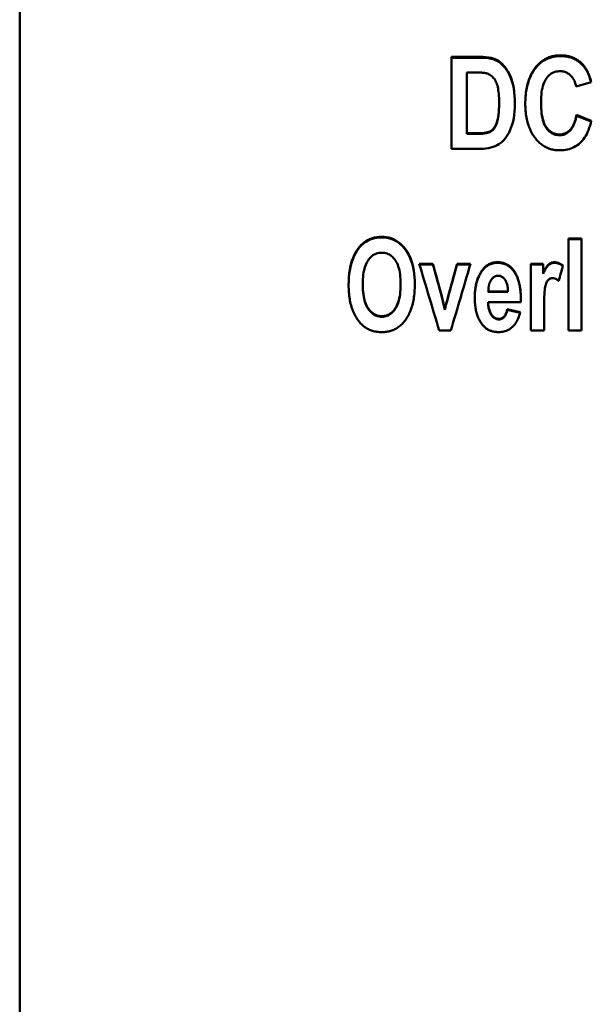
# Model space of a CAD drawing. Units: millimetres. Extents: x 160 to 377, y 89 to 220.
# Drawn here: x 160 to 179, y 155 to 187 of the extents above; entities that cross this region are included whole.
import ezdxf

# ---------------------------------------------------------------- set-up
doc = ezdxf.new("R2010")
doc.units = ezdxf.units.MM
doc.layers.add('Visible (ISO)', color=7, linetype='Continuous', lineweight=50)
doc.layers.add('Visible Narrow (ISO)', color=7, linetype='Continuous', lineweight=35)

msp = doc.modelspace()

# ---------------------------------------------------------------- linework, layer by layer
at = {"layer": 'Visible (ISO)'}
for p, q in [((160.245, 94.03), (160.245, 216.166)), ((174.483, 185.847), (174.483, 182.82)), ((174.483, 185.847), (175.403, 185.847)), ((174.483, 185.821), (175.403, 185.821)), ((175.215, 185.335), (174.987, 185.335)), ((174.987, 183.332), (174.987, 185.335)), ((179.092, 185.015), (178.593, 184.871)), ((176.056, 184.301), (176.056, 184.326)), ((177.44, 184.323), (177.44, 184.347)), ((178.607, 183.908), (178.607, 183.932)), ((178.607, 183.932), (179.097, 183.743)), ((178.607, 183.908), (179.092, 183.721)), ((174.987, 183.309), (174.987, 183.332)), ((174.987, 183.332), (175.365, 183.332)), ((174.987, 183.309), (175.365, 183.309)), ((175.431, 182.82), (174.483, 182.82)), ((178.346, 179.863), (178.778, 179.863)), ((178.346, 179.863), (178.346, 176.828)), ((178.346, 179.843), (178.778, 179.843)), ((178.778, 176.828), (178.778, 179.863)), ((173.42, 179.026), (173.872, 179.026)), ((173.426, 179.006), (173.872, 179.006)), ((173.872, 179.006), (173.872, 179.026)), ((174.67, 179.026), (175.113, 179.026)), ((174.67, 179.006), (174.67, 179.026)), ((174.67, 179.006), (175.107, 179.006)), ((177.105, 179.026), (177.504, 179.026)), ((177.105, 179.026), (177.105, 176.828)), ((177.105, 179.006), (177.504, 179.006)), ((177.504, 178.714), (177.504, 179.026)), ((177.504, 178.694), (177.504, 178.714)), ((171.559, 178.328), (171.559, 178.347)), ((172.809, 178.34), (172.809, 178.359)), ((174.178, 177.886), (174.178, 177.905)), ((174.361, 177.886), (174.361, 177.905)), ((175.702, 178.118), (176.349, 178.118)), ((175.702, 178.099), (175.702, 178.118)), ((175.702, 178.099), (176.349, 178.099)), ((176.349, 178.099), (176.349, 178.118)), ((175.695, 177.742), (175.695, 177.76)), ((176.774, 177.76), (175.695, 177.76)), ((174.269, 177.512), (174.269, 177.531)), ((176.325, 177.507), (176.325, 177.526)), ((176.325, 177.526), (176.753, 177.429)), ((176.325, 177.507), (176.748, 177.412)), ((177.537, 176.828), (177.537, 177.507)), ((174.466, 176.828), (174.081, 176.828)), ((177.537, 176.828), (177.105, 176.828)), ((178.778, 176.828), (178.346, 176.828))]:
    msp.add_line(p, q, dxfattribs=at)
at = {"layer": 'Visible (ISO)', "flags": 128}
for points in [[(175.403, 185.847), (175.514, 185.845), (175.617, 185.838), (175.709, 185.828), (175.792, 185.813), (175.865, 185.793), (175.929, 185.769), (175.988, 185.74), (176.044, 185.706), (176.1, 185.665), (176.153, 185.619), (176.205, 185.567), (176.256, 185.509), (176.304, 185.445), (176.349, 185.375), (176.39, 185.298), (176.427, 185.216), (176.461, 185.127), (176.491, 185.032), (176.518, 184.931), (176.539, 184.821), (176.556, 184.703), (176.568, 184.577), (176.575, 184.444), (176.577, 184.302)], [(175.403, 185.821), (175.514, 185.819), (175.616, 185.813), (175.708, 185.802), (175.791, 185.787), (175.864, 185.768), (175.928, 185.744), (175.986, 185.716), (176.043, 185.681), (176.098, 185.641), (176.151, 185.595), (176.203, 185.544), (176.254, 185.486), (176.302, 185.423), (176.347, 185.353), (176.388, 185.278), (176.425, 185.196), (176.459, 185.108), (176.49, 185.014), (176.516, 184.913), (176.538, 184.804), (176.555, 184.688), (176.567, 184.563), (176.574, 184.431), (176.577, 184.291)], [(177.271, 185.519), (177.297, 185.55), (177.324, 185.58), (177.351, 185.608), (177.379, 185.635), (177.408, 185.661), (177.438, 185.685), (177.468, 185.709), (177.499, 185.73), (177.531, 185.751), (177.563, 185.77), (177.596, 185.788), (177.63, 185.804), (177.665, 185.819), (177.7, 185.833), (177.736, 185.846), (177.773, 185.857), (177.811, 185.867), (177.849, 185.875), (177.888, 185.883), (177.928, 185.888), (177.968, 185.893), (178.009, 185.896), (178.051, 185.898), (178.094, 185.899)], [(177.271, 185.494), (177.297, 185.525), (177.324, 185.555), (177.351, 185.583), (177.379, 185.61), (177.408, 185.636), (177.438, 185.66), (177.468, 185.683), (177.499, 185.705), (177.531, 185.725), (177.563, 185.744), (177.596, 185.762), (177.63, 185.778), (177.665, 185.794), (177.7, 185.807), (177.736, 185.82), (177.773, 185.831), (177.811, 185.841), (177.849, 185.85), (177.888, 185.857), (177.928, 185.863), (177.968, 185.867), (178.009, 185.871), (178.051, 185.873), (178.094, 185.873)], [(178.094, 185.899), (178.129, 185.898), (178.163, 185.897), (178.197, 185.895), (178.23, 185.891), (178.263, 185.887), (178.295, 185.881), (178.327, 185.875), (178.359, 185.867), (178.39, 185.859), (178.42, 185.849), (178.45, 185.839), (178.48, 185.828), (178.509, 185.815), (178.538, 185.802), (178.566, 185.788), (178.593, 185.772), (178.621, 185.756), (178.647, 185.739), (178.674, 185.72), (178.699, 185.701), (178.725, 185.681), (178.749, 185.659), (178.774, 185.637), (178.797, 185.614)], [(178.094, 185.873), (178.129, 185.873), (178.163, 185.871), (178.197, 185.869), (178.23, 185.865), (178.263, 185.861), (178.295, 185.855), (178.327, 185.849), (178.359, 185.842), (178.39, 185.833), (178.42, 185.824), (178.45, 185.813), (178.48, 185.802), (178.509, 185.79), (178.538, 185.776), (178.566, 185.762), (178.593, 185.747), (178.621, 185.73), (178.647, 185.713), (178.674, 185.695), (178.699, 185.675), (178.725, 185.655), (178.749, 185.634), (178.774, 185.612), (178.797, 185.588)], [(176.919, 184.307), (176.92, 184.371), (176.922, 184.434), (176.925, 184.495), (176.929, 184.556), (176.935, 184.615), (176.941, 184.673), (176.949, 184.73), (176.958, 184.786), (176.969, 184.84), (176.98, 184.894), (176.993, 184.946), (177.007, 184.997), (177.023, 185.047), (177.039, 185.096), (177.057, 185.143), (177.076, 185.19), (177.096, 185.235), (177.117, 185.279), (177.14, 185.322), (177.164, 185.364), (177.189, 185.404), (177.215, 185.444), (177.242, 185.482), (177.271, 185.519)], [(176.919, 184.295), (176.92, 184.358), (176.922, 184.42), (176.926, 184.481), (176.93, 184.541), (176.936, 184.599), (176.942, 184.657), (176.95, 184.713), (176.96, 184.768), (176.97, 184.822), (176.982, 184.875), (176.995, 184.926), (177.009, 184.977), (177.024, 185.026), (177.04, 185.075), (177.058, 185.122), (177.077, 185.168), (177.097, 185.212), (177.118, 185.256), (177.141, 185.299), (177.164, 185.34), (177.189, 185.38), (177.215, 185.419), (177.243, 185.457), (177.271, 185.494)], [(178.068, 185.378), (178.022, 185.376), (177.978, 185.371), (177.935, 185.363), (177.894, 185.351), (177.854, 185.336), (177.815, 185.318), (177.778, 185.296), (177.743, 185.271), (177.709, 185.243), (177.676, 185.212), (177.645, 185.177), (177.615, 185.139), (177.587, 185.096), (177.561, 185.05), (177.538, 184.999), (177.518, 184.944), (177.499, 184.885), (177.484, 184.821), (177.47, 184.753), (177.459, 184.68), (177.451, 184.604), (177.445, 184.522), (177.441, 184.437), (177.44, 184.347)], [(178.593, 184.871), (178.584, 184.911), (178.574, 184.949), (178.563, 184.986), (178.551, 185.022), (178.537, 185.055), (178.522, 185.088), (178.505, 185.118), (178.487, 185.147), (178.468, 185.174), (178.448, 185.2), (178.426, 185.224), (178.403, 185.247), (178.379, 185.268), (178.354, 185.287), (178.328, 185.304), (178.302, 185.32), (178.275, 185.333), (178.248, 185.345), (178.219, 185.355), (178.19, 185.363), (178.161, 185.37), (178.13, 185.374), (178.099, 185.377), (178.068, 185.378)], [(178.797, 185.614), (178.814, 185.597), (178.83, 185.579), (178.846, 185.56), (178.862, 185.541), (178.877, 185.522), (178.892, 185.501), (178.906, 185.48), (178.92, 185.458), (178.934, 185.436), (178.947, 185.412), (178.96, 185.388), (178.972, 185.364), (178.984, 185.338), (178.996, 185.312), (179.007, 185.286), (179.018, 185.258), (179.029, 185.23), (179.039, 185.202), (179.049, 185.172), (179.058, 185.142), (179.067, 185.111), (179.076, 185.08), (179.084, 185.048), (179.092, 185.015)], [(178.797, 185.588), (178.814, 185.572), (178.829, 185.555), (178.845, 185.537), (178.86, 185.518), (178.875, 185.499), (178.889, 185.479), (178.903, 185.459), (178.917, 185.438), (178.93, 185.416), (178.943, 185.394), (178.956, 185.371), (178.968, 185.347), (178.98, 185.323), (178.991, 185.298), (179.002, 185.272), (179.013, 185.246), (179.024, 185.219), (179.034, 185.192), (179.043, 185.164), (179.053, 185.135), (179.062, 185.105), (179.07, 185.075), (179.079, 185.044), (179.087, 185.013)], [(175.624, 185.309), (175.615, 185.312), (175.605, 185.314), (175.595, 185.316), (175.583, 185.317), (175.572, 185.319), (175.559, 185.321), (175.546, 185.322), (175.532, 185.324), (175.517, 185.325), (175.502, 185.327), (175.486, 185.328), (175.469, 185.329), (175.452, 185.33), (175.434, 185.331), (175.415, 185.332), (175.396, 185.333), (175.375, 185.333), (175.355, 185.334), (175.333, 185.334), (175.311, 185.335), (175.288, 185.335), (175.264, 185.335), (175.24, 185.335), (175.215, 185.335)], [(176.056, 184.326), (176.056, 184.408), (176.054, 184.486), (176.05, 184.559), (176.045, 184.627), (176.038, 184.691), (176.03, 184.751), (176.021, 184.806), (176.01, 184.857), (175.998, 184.904), (175.984, 184.948), (175.968, 184.99), (175.951, 185.03), (175.932, 185.067), (175.911, 185.101), (175.889, 185.133), (175.865, 185.162), (175.84, 185.189), (175.813, 185.213), (175.785, 185.235), (175.755, 185.255), (175.725, 185.272), (175.692, 185.287), (175.659, 185.299), (175.624, 185.309)], [(175.365, 183.332), (175.442, 183.333), (175.512, 183.337), (175.574, 183.343), (175.629, 183.352), (175.676, 183.363), (175.716, 183.377), (175.752, 183.393), (175.785, 183.412), (175.816, 183.434), (175.845, 183.458), (175.872, 183.485), (175.896, 183.514), (175.919, 183.548), (175.94, 183.587), (175.96, 183.633), (175.978, 183.684), (175.996, 183.741), (176.011, 183.804), (176.025, 183.874), (176.036, 183.95), (176.045, 184.034), (176.051, 184.124), (176.055, 184.222), (176.056, 184.326)], [(175.365, 183.309), (175.442, 183.31), (175.512, 183.314), (175.574, 183.32), (175.629, 183.329), (175.676, 183.34), (175.716, 183.353), (175.752, 183.37), (175.785, 183.389), (175.816, 183.41), (175.845, 183.434), (175.872, 183.461), (175.896, 183.49), (175.919, 183.524), (175.94, 183.563), (175.96, 183.609), (175.978, 183.66), (175.996, 183.717), (176.011, 183.78), (176.025, 183.85), (176.036, 183.926), (176.045, 184.01), (176.051, 184.1), (176.055, 184.197), (176.056, 184.301)], [(176.577, 184.302), (176.575, 184.174), (176.567, 184.052), (176.555, 183.936), (176.537, 183.825), (176.515, 183.72), (176.488, 183.62), (176.457, 183.527), (176.423, 183.44), (176.387, 183.36), (176.347, 183.287), (176.305, 183.221), (176.261, 183.161), (176.213, 183.107), (176.163, 183.058), (176.109, 183.013), (176.052, 182.973), (175.992, 182.937), (175.929, 182.906), (175.862, 182.88), (175.788, 182.858), (175.708, 182.841), (175.622, 182.829), (175.53, 182.822), (175.431, 182.82)], [(177.269, 183.141), (177.24, 183.177), (177.213, 183.215), (177.187, 183.254), (177.162, 183.293), (177.138, 183.334), (177.116, 183.376), (177.095, 183.419), (177.075, 183.463), (177.056, 183.507), (177.038, 183.553), (177.022, 183.6), (177.007, 183.649), (176.993, 183.698), (176.98, 183.748), (176.969, 183.799), (176.958, 183.851), (176.949, 183.905), (176.941, 183.959), (176.935, 184.014), (176.929, 184.071), (176.925, 184.128), (176.922, 184.187), (176.92, 184.246), (176.919, 184.307)], [(177.44, 184.347), (177.441, 184.254), (177.445, 184.165), (177.451, 184.081), (177.459, 184.002), (177.469, 183.927), (177.482, 183.857), (177.498, 183.791), (177.516, 183.73), (177.536, 183.673), (177.558, 183.622), (177.583, 183.574), (177.61, 183.532), (177.639, 183.493), (177.669, 183.458), (177.701, 183.426), (177.735, 183.397), (177.77, 183.372), (177.806, 183.35), (177.843, 183.332), (177.883, 183.317), (177.923, 183.305), (177.965, 183.296), (178.008, 183.291), (178.053, 183.29)], [(177.44, 184.323), (177.441, 184.229), (177.445, 184.141), (177.451, 184.057), (177.459, 183.978), (177.469, 183.903), (177.482, 183.833), (177.498, 183.767), (177.516, 183.706), (177.536, 183.65), (177.558, 183.598), (177.583, 183.551), (177.61, 183.508), (177.639, 183.469), (177.669, 183.434), (177.701, 183.402), (177.735, 183.374), (177.77, 183.348), (177.806, 183.327), (177.843, 183.308), (177.883, 183.293), (177.923, 183.281), (177.965, 183.273), (178.008, 183.268), (178.053, 183.266)], [(178.053, 183.29), (178.086, 183.291), (178.118, 183.294), (178.15, 183.299), (178.18, 183.307), (178.21, 183.316), (178.239, 183.328), (178.268, 183.342), (178.295, 183.358), (178.322, 183.376), (178.348, 183.396), (178.373, 183.419), (178.398, 183.443), (178.422, 183.47), (178.444, 183.499), (178.465, 183.531), (178.486, 183.566), (178.505, 183.603), (178.523, 183.642), (178.54, 183.684), (178.555, 183.728), (178.57, 183.776), (178.584, 183.825), (178.596, 183.877), (178.607, 183.932)], [(178.053, 183.266), (178.086, 183.267), (178.118, 183.27), (178.15, 183.276), (178.18, 183.283), (178.21, 183.293), (178.239, 183.305), (178.268, 183.318), (178.295, 183.334), (178.322, 183.352), (178.348, 183.373), (178.373, 183.395), (178.398, 183.42), (178.422, 183.446), (178.444, 183.476), (178.465, 183.508), (178.486, 183.542), (178.505, 183.579), (178.523, 183.618), (178.54, 183.66), (178.555, 183.705), (178.57, 183.752), (178.584, 183.801), (178.596, 183.853), (178.607, 183.908)], [(179.097, 183.743), (179.077, 183.66), (179.055, 183.581), (179.03, 183.506), (179.004, 183.435), (178.975, 183.368), (178.945, 183.304), (178.912, 183.244), (178.877, 183.188), (178.84, 183.136), (178.801, 183.087), (178.76, 183.043), (178.717, 183.002), (178.671, 182.964), (178.624, 182.93), (178.576, 182.899), (178.525, 182.872), (178.473, 182.847), (178.419, 182.826), (178.364, 182.808), (178.307, 182.794), (178.248, 182.783), (178.187, 182.774), (178.125, 182.77), (178.06, 182.768)], [(178.06, 182.768), (178.02, 182.769), (177.98, 182.77), (177.941, 182.774), (177.903, 182.778), (177.865, 182.784), (177.828, 182.791), (177.792, 182.8), (177.756, 182.809), (177.721, 182.82), (177.686, 182.833), (177.652, 182.846), (177.619, 182.861), (177.586, 182.877), (177.554, 182.895), (177.523, 182.914), (177.492, 182.934), (177.462, 182.955), (177.432, 182.978), (177.404, 183.002), (177.375, 183.027), (177.348, 183.054), (177.321, 183.081), (177.294, 183.111), (177.269, 183.141)], [(171.093, 178.328), (171.095, 178.461), (171.102, 178.587), (171.113, 178.708), (171.129, 178.823), (171.149, 178.931), (171.174, 179.034), (171.204, 179.131), (171.238, 179.221), (171.275, 179.306), (171.316, 179.386), (171.359, 179.46), (171.405, 179.528), (171.454, 179.59), (171.505, 179.647), (171.56, 179.698), (171.617, 179.744), (171.677, 179.784), (171.74, 179.819), (171.806, 179.849), (171.876, 179.873), (171.948, 179.891), (172.024, 179.905), (172.102, 179.913), (172.184, 179.915)], [(171.093, 178.319), (171.095, 178.451), (171.102, 178.576), (171.114, 178.696), (171.13, 178.81), (171.151, 178.918), (171.176, 179.019), (171.205, 179.116), (171.24, 179.206), (171.277, 179.29), (171.318, 179.369), (171.361, 179.442), (171.407, 179.51), (171.456, 179.572), (171.507, 179.628), (171.561, 179.679), (171.618, 179.725), (171.678, 179.764), (171.741, 179.799), (171.807, 179.828), (171.877, 179.852), (171.949, 179.871), (172.024, 179.884), (172.102, 179.892), (172.184, 179.895)], [(172.184, 179.915), (172.263, 179.913), (172.34, 179.904), (172.414, 179.89), (172.486, 179.87), (172.555, 179.845), (172.622, 179.814), (172.686, 179.777), (172.748, 179.734), (172.807, 179.686), (172.864, 179.632), (172.919, 179.573), (172.971, 179.508), (173.019, 179.437), (173.064, 179.362), (173.104, 179.282), (173.14, 179.197), (173.171, 179.108), (173.199, 179.014), (173.222, 178.914), (173.241, 178.811), (173.256, 178.702), (173.267, 178.589), (173.273, 178.47), (173.275, 178.347)], [(172.184, 179.895), (172.263, 179.892), (172.339, 179.884), (172.413, 179.87), (172.485, 179.85), (172.554, 179.825), (172.621, 179.794), (172.685, 179.757), (172.746, 179.715), (172.806, 179.667), (172.863, 179.614), (172.917, 179.555), (172.969, 179.49), (173.017, 179.42), (173.062, 179.345), (173.102, 179.266), (173.138, 179.182), (173.17, 179.093), (173.197, 178.999), (173.221, 178.901), (173.24, 178.798), (173.255, 178.69), (173.266, 178.577), (173.273, 178.46), (173.275, 178.338)], [(172.186, 179.393), (172.141, 179.391), (172.096, 179.386), (172.054, 179.377), (172.012, 179.365), (171.972, 179.349), (171.934, 179.329), (171.897, 179.306), (171.861, 179.279), (171.827, 179.249), (171.794, 179.215), (171.763, 179.178), (171.733, 179.137), (171.705, 179.093), (171.68, 179.045), (171.657, 178.992), (171.636, 178.936), (171.618, 178.876), (171.602, 178.812), (171.589, 178.744), (171.578, 178.673), (171.57, 178.597), (171.563, 178.518), (171.56, 178.434), (171.559, 178.347)], [(172.809, 178.359), (172.808, 178.445), (172.804, 178.527), (172.798, 178.606), (172.79, 178.68), (172.779, 178.751), (172.766, 178.818), (172.75, 178.881), (172.732, 178.941), (172.712, 178.996), (172.689, 179.048), (172.664, 179.096), (172.637, 179.14), (172.607, 179.18), (172.576, 179.217), (172.544, 179.251), (172.51, 179.28), (172.475, 179.307), (172.438, 179.33), (172.4, 179.349), (172.36, 179.365), (172.319, 179.377), (172.276, 179.386), (172.232, 179.391), (172.186, 179.393)], [(175.486, 178.799), (175.503, 178.822), (175.52, 178.844), (175.538, 178.865), (175.556, 178.884), (175.574, 178.903), (175.593, 178.921), (175.612, 178.938), (175.632, 178.954), (175.652, 178.969), (175.672, 178.983), (175.693, 178.996), (175.714, 179.009), (175.736, 179.02), (175.758, 179.03), (175.78, 179.039), (175.803, 179.047), (175.826, 179.055), (175.85, 179.061), (175.874, 179.066), (175.898, 179.071), (175.923, 179.074), (175.948, 179.076), (175.973, 179.078), (175.999, 179.078)], [(175.486, 178.779), (175.503, 178.802), (175.52, 178.824), (175.538, 178.845), (175.556, 178.865), (175.574, 178.884), (175.593, 178.901), (175.612, 178.918), (175.632, 178.934), (175.652, 178.949), (175.672, 178.963), (175.693, 178.977), (175.714, 178.989), (175.736, 179), (175.758, 179.01), (175.78, 179.019), (175.803, 179.027), (175.826, 179.035), (175.85, 179.041), (175.874, 179.046), (175.898, 179.051), (175.923, 179.054), (175.948, 179.056), (175.973, 179.058), (175.999, 179.058)], [(175.999, 179.078), (176.028, 179.078), (176.057, 179.076), (176.084, 179.074), (176.112, 179.07), (176.138, 179.066), (176.165, 179.06), (176.19, 179.054), (176.216, 179.047), (176.24, 179.038), (176.265, 179.029), (176.288, 179.018), (176.311, 179.007), (176.334, 178.994), (176.356, 178.981), (176.378, 178.967), (176.399, 178.951), (176.419, 178.935), (176.439, 178.917), (176.459, 178.899), (176.478, 178.88), (176.496, 178.859), (176.514, 178.838), (176.532, 178.815), (176.548, 178.792)], [(175.999, 179.058), (176.028, 179.058), (176.057, 179.056), (176.084, 179.054), (176.112, 179.05), (176.138, 179.046), (176.165, 179.04), (176.19, 179.034), (176.216, 179.027), (176.24, 179.018), (176.265, 179.009), (176.288, 178.998), (176.311, 178.987), (176.334, 178.974), (176.356, 178.961), (176.378, 178.947), (176.399, 178.931), (176.419, 178.915), (176.439, 178.897), (176.459, 178.879), (176.478, 178.86), (176.496, 178.839), (176.514, 178.818), (176.532, 178.796), (176.548, 178.772)], [(177.504, 178.714), (177.521, 178.75), (177.538, 178.783), (177.554, 178.815), (177.57, 178.844), (177.586, 178.872), (177.601, 178.897), (177.617, 178.92), (177.631, 178.942), (177.646, 178.961), (177.66, 178.978), (177.675, 178.993), (177.688, 179.006), (177.702, 179.018), (177.716, 179.028), (177.731, 179.038), (177.746, 179.046), (177.761, 179.054), (177.777, 179.06), (177.793, 179.066), (177.809, 179.07), (177.825, 179.074), (177.842, 179.076), (177.86, 179.078), (177.877, 179.078)], [(177.504, 178.694), (177.521, 178.73), (177.538, 178.764), (177.554, 178.795), (177.57, 178.824), (177.586, 178.852), (177.601, 178.877), (177.617, 178.901), (177.631, 178.922), (177.646, 178.941), (177.66, 178.958), (177.675, 178.973), (177.688, 178.986), (177.702, 178.998), (177.716, 179.008), (177.731, 179.018), (177.746, 179.026), (177.761, 179.034), (177.777, 179.04), (177.793, 179.046), (177.809, 179.05), (177.825, 179.054), (177.842, 179.056), (177.86, 179.058), (177.877, 179.058)], [(177.877, 179.078), (177.89, 179.078), (177.902, 179.078), (177.914, 179.077), (177.926, 179.075), (177.938, 179.074), (177.95, 179.072), (177.962, 179.069), (177.974, 179.066), (177.986, 179.063), (177.998, 179.059), (178.01, 179.055), (178.022, 179.051), (178.034, 179.046), (178.045, 179.041), (178.057, 179.036), (178.069, 179.03), (178.08, 179.024), (178.092, 179.017), (178.103, 179.01), (178.115, 179.003), (178.126, 178.995), (178.138, 178.987), (178.149, 178.978), (178.16, 178.97)], [(177.877, 179.058), (177.889, 179.058), (177.901, 179.058), (177.913, 179.057), (177.925, 179.055), (177.937, 179.054), (177.949, 179.052), (177.961, 179.049), (177.973, 179.047), (177.984, 179.044), (177.996, 179.04), (178.008, 179.036), (178.019, 179.032), (178.031, 179.027), (178.043, 179.023), (178.054, 179.017), (178.066, 179.012), (178.077, 179.006), (178.088, 178.999), (178.1, 178.992), (178.111, 178.985), (178.122, 178.978), (178.134, 178.97), (178.145, 178.962), (178.156, 178.953)], [(175.253, 177.914), (175.253, 177.96), (175.254, 178.005), (175.257, 178.049), (175.259, 178.092), (175.263, 178.135), (175.267, 178.176), (175.273, 178.217), (175.279, 178.258), (175.286, 178.297), (175.293, 178.336), (175.302, 178.374), (175.311, 178.411), (175.321, 178.448), (175.332, 178.483), (175.344, 178.518), (175.356, 178.553), (175.37, 178.586), (175.384, 178.619), (175.399, 178.651), (175.415, 178.682), (175.431, 178.712), (175.449, 178.742), (175.467, 178.771), (175.486, 178.799)], [(175.253, 177.905), (175.253, 177.95), (175.255, 177.994), (175.257, 178.037), (175.26, 178.08), (175.264, 178.122), (175.268, 178.164), (175.274, 178.204), (175.28, 178.244), (175.287, 178.283), (175.294, 178.321), (175.303, 178.359), (175.312, 178.396), (175.322, 178.432), (175.333, 178.467), (175.345, 178.502), (175.357, 178.535), (175.371, 178.568), (175.385, 178.601), (175.4, 178.632), (175.415, 178.663), (175.432, 178.693), (175.449, 178.723), (175.467, 178.752), (175.486, 178.779)], [(176.025, 178.634), (176.014, 178.633), (176.003, 178.633), (175.992, 178.631), (175.981, 178.63), (175.971, 178.628), (175.96, 178.625), (175.95, 178.622), (175.94, 178.619), (175.93, 178.615), (175.92, 178.61), (175.91, 178.605), (175.901, 178.6), (175.891, 178.594), (175.882, 178.588), (175.873, 178.581), (175.864, 178.574), (175.855, 178.566), (175.846, 178.558), (175.838, 178.549), (175.829, 178.54), (175.821, 178.53), (175.813, 178.52), (175.805, 178.51), (175.797, 178.499)], [(176.349, 178.118), (176.347, 178.16), (176.345, 178.2), (176.341, 178.239), (176.336, 178.275), (176.329, 178.31), (176.322, 178.343), (176.313, 178.375), (176.303, 178.404), (176.292, 178.432), (176.279, 178.458), (176.265, 178.482), (176.25, 178.505), (176.234, 178.525), (176.218, 178.544), (176.201, 178.561), (176.183, 178.576), (176.165, 178.59), (176.147, 178.601), (176.128, 178.611), (176.109, 178.619), (176.089, 178.626), (176.068, 178.63), (176.047, 178.633), (176.025, 178.634)], [(176.548, 178.792), (176.567, 178.764), (176.585, 178.736), (176.602, 178.706), (176.618, 178.675), (176.634, 178.643), (176.648, 178.609), (176.662, 178.575), (176.675, 178.54), (176.688, 178.503), (176.699, 178.466), (176.71, 178.427), (176.72, 178.388), (176.729, 178.347), (176.737, 178.305), (176.745, 178.262), (176.751, 178.218), (176.757, 178.173), (176.762, 178.127), (176.767, 178.079), (176.77, 178.031), (176.773, 177.982), (176.775, 177.931), (176.776, 177.879), (176.777, 177.827)], [(176.548, 178.772), (176.567, 178.745), (176.584, 178.717), (176.601, 178.687), (176.617, 178.657), (176.633, 178.625), (176.647, 178.593), (176.661, 178.559), (176.674, 178.524), (176.686, 178.488), (176.697, 178.452), (176.708, 178.414), (176.718, 178.375), (176.727, 178.335), (176.736, 178.294), (176.743, 178.252), (176.75, 178.209), (176.756, 178.164), (176.761, 178.119), (176.766, 178.073), (176.769, 178.025), (176.772, 177.977), (176.775, 177.928), (176.776, 177.877), (176.777, 177.825)], [(177.823, 178.556), (177.801, 178.554), (177.78, 178.551), (177.759, 178.545), (177.739, 178.537), (177.72, 178.527), (177.701, 178.514), (177.683, 178.499), (177.666, 178.482), (177.649, 178.462), (177.634, 178.438), (177.62, 178.41), (177.607, 178.379), (177.595, 178.344), (177.584, 178.305), (177.575, 178.262), (177.567, 178.216), (177.56, 178.163), (177.554, 178.099), (177.549, 178.026), (177.545, 177.942), (177.542, 177.849), (177.539, 177.745), (177.538, 177.631), (177.537, 177.507)], [(178.025, 178.461), (178.016, 178.469), (178.007, 178.476), (177.998, 178.483), (177.989, 178.49), (177.981, 178.496), (177.972, 178.502), (177.963, 178.508), (177.955, 178.513), (177.946, 178.519), (177.938, 178.523), (177.929, 178.528), (177.921, 178.532), (177.912, 178.536), (177.904, 178.539), (177.896, 178.542), (177.887, 178.545), (177.879, 178.547), (177.871, 178.55), (177.863, 178.551), (177.855, 178.553), (177.847, 178.554), (177.839, 178.555), (177.831, 178.555), (177.823, 178.556)], [(171.414, 177.15), (171.387, 177.186), (171.362, 177.224), (171.338, 177.262), (171.316, 177.302), (171.294, 177.343), (171.273, 177.385), (171.254, 177.428), (171.235, 177.472), (171.218, 177.517), (171.202, 177.564), (171.187, 177.611), (171.173, 177.66), (171.16, 177.71), (171.148, 177.76), (171.138, 177.812), (171.128, 177.865), (171.12, 177.919), (171.113, 177.974), (171.107, 178.031), (171.102, 178.088), (171.098, 178.146), (171.095, 178.206), (171.093, 178.267), (171.093, 178.328)], [(171.559, 178.347), (171.56, 178.262), (171.564, 178.18), (171.57, 178.102), (171.579, 178.028), (171.59, 177.957), (171.604, 177.889), (171.62, 177.826), (171.639, 177.766), (171.66, 177.709), (171.684, 177.656), (171.71, 177.607), (171.739, 177.562), (171.77, 177.52), (171.802, 177.481), (171.835, 177.447), (171.869, 177.416), (171.905, 177.388), (171.941, 177.365), (171.979, 177.345), (172.018, 177.328), (172.058, 177.315), (172.1, 177.306), (172.142, 177.301), (172.186, 177.299)], [(171.559, 178.328), (171.56, 178.243), (171.564, 178.161), (171.57, 178.083), (171.579, 178.008), (171.59, 177.938), (171.604, 177.87), (171.62, 177.807), (171.639, 177.747), (171.66, 177.69), (171.684, 177.638), (171.71, 177.588), (171.739, 177.543), (171.77, 177.501), (171.802, 177.463), (171.835, 177.428), (171.869, 177.397), (171.905, 177.37), (171.941, 177.346), (171.979, 177.326), (172.018, 177.31), (172.058, 177.297), (172.1, 177.288), (172.142, 177.282), (172.186, 177.28)], [(172.186, 177.299), (172.23, 177.301), (172.273, 177.306), (172.315, 177.315), (172.355, 177.328), (172.394, 177.344), (172.432, 177.364), (172.468, 177.388), (172.504, 177.415), (172.538, 177.445), (172.57, 177.48), (172.602, 177.518), (172.632, 177.559), (172.66, 177.605), (172.686, 177.654), (172.709, 177.707), (172.73, 177.764), (172.749, 177.825), (172.765, 177.889), (172.778, 177.958), (172.789, 178.03), (172.798, 178.107), (172.804, 178.187), (172.808, 178.271), (172.809, 178.359)], [(172.186, 177.28), (172.23, 177.282), (172.273, 177.288), (172.315, 177.297), (172.355, 177.309), (172.394, 177.326), (172.432, 177.345), (172.468, 177.369), (172.504, 177.396), (172.538, 177.427), (172.57, 177.461), (172.602, 177.499), (172.632, 177.541), (172.66, 177.586), (172.686, 177.635), (172.709, 177.688), (172.73, 177.745), (172.749, 177.806), (172.765, 177.87), (172.778, 177.939), (172.789, 178.011), (172.798, 178.088), (172.804, 178.168), (172.808, 178.252), (172.809, 178.34)], [(173.275, 178.347), (173.274, 178.284), (173.273, 178.222), (173.27, 178.161), (173.266, 178.102), (173.261, 178.043), (173.255, 177.986), (173.248, 177.93), (173.239, 177.875), (173.23, 177.821), (173.219, 177.769), (173.208, 177.717), (173.195, 177.667), (173.181, 177.618), (173.166, 177.57), (173.15, 177.523), (173.132, 177.477), (173.114, 177.433), (173.094, 177.39), (173.074, 177.348), (173.052, 177.307), (173.029, 177.267), (173.005, 177.228), (172.98, 177.191), (172.954, 177.155)], [(175.797, 178.499), (175.789, 178.487), (175.782, 178.475), (175.774, 178.463), (175.768, 178.45), (175.761, 178.437), (175.755, 178.423), (175.749, 178.41), (175.743, 178.395), (175.738, 178.381), (175.733, 178.366), (175.729, 178.351), (175.725, 178.335), (175.721, 178.319), (175.718, 178.302), (175.714, 178.286), (175.712, 178.268), (175.709, 178.251), (175.707, 178.233), (175.706, 178.215), (175.704, 178.196), (175.703, 178.177), (175.702, 178.158), (175.702, 178.138), (175.702, 178.118)], [(175.486, 177.043), (175.467, 177.07), (175.449, 177.097), (175.431, 177.125), (175.415, 177.154), (175.399, 177.184), (175.384, 177.215), (175.37, 177.246), (175.356, 177.279), (175.344, 177.312), (175.332, 177.346), (175.321, 177.381), (175.311, 177.417), (175.302, 177.454), (175.293, 177.492), (175.286, 177.53), (175.279, 177.569), (175.273, 177.609), (175.267, 177.65), (175.263, 177.692), (175.259, 177.735), (175.257, 177.779), (175.254, 177.823), (175.253, 177.868), (175.253, 177.914)], [(175.702, 178.12), (175.702, 178.119), (175.702, 178.118), (175.702, 178.117), (175.702, 178.116), (175.702, 178.115), (175.702, 178.114), (175.702, 178.114), (175.702, 178.113), (175.702, 178.112), (175.702, 178.111), (175.702, 178.11), (175.702, 178.109), (175.702, 178.108), (175.702, 178.107), (175.702, 178.107), (175.702, 178.106), (175.702, 178.105), (175.702, 178.104), (175.702, 178.103), (175.702, 178.102), (175.702, 178.101), (175.702, 178.1), (175.702, 178.099), (175.702, 178.099)], [(175.695, 177.76), (175.697, 177.718), (175.699, 177.676), (175.704, 177.637), (175.709, 177.599), (175.716, 177.562), (175.724, 177.528), (175.734, 177.495), (175.745, 177.463), (175.757, 177.434), (175.771, 177.406), (175.786, 177.379), (175.802, 177.355), (175.819, 177.332), (175.837, 177.311), (175.856, 177.292), (175.875, 177.275), (175.894, 177.26), (175.914, 177.247), (175.935, 177.236), (175.956, 177.227), (175.978, 177.22), (176, 177.215), (176.023, 177.212), (176.047, 177.211)], [(175.695, 177.742), (175.697, 177.699), (175.699, 177.657), (175.704, 177.618), (175.709, 177.58), (175.716, 177.544), (175.724, 177.509), (175.734, 177.476), (175.745, 177.445), (175.757, 177.415), (175.771, 177.387), (175.786, 177.361), (175.802, 177.336), (175.819, 177.313), (175.837, 177.292), (175.856, 177.273), (175.875, 177.257), (175.894, 177.242), (175.914, 177.229), (175.935, 177.218), (175.956, 177.209), (175.978, 177.202), (176, 177.197), (176.023, 177.194), (176.047, 177.193)], [(176.753, 177.429), (176.738, 177.375), (176.722, 177.323), (176.704, 177.274), (176.685, 177.227), (176.665, 177.183), (176.643, 177.14), (176.62, 177.1), (176.596, 177.063), (176.57, 177.028), (176.543, 176.995), (176.515, 176.965), (176.485, 176.937), (176.455, 176.911), (176.423, 176.888), (176.39, 176.866), (176.355, 176.847), (176.32, 176.831), (176.284, 176.816), (176.246, 176.804), (176.208, 176.794), (176.168, 176.786), (176.127, 176.78), (176.085, 176.777), (176.042, 176.776)], [(176.047, 177.211), (176.064, 177.212), (176.081, 177.214), (176.097, 177.216), (176.113, 177.22), (176.128, 177.225), (176.143, 177.231), (176.157, 177.238), (176.171, 177.246), (176.184, 177.256), (176.197, 177.266), (176.209, 177.277), (176.221, 177.29), (176.232, 177.304), (176.243, 177.318), (176.254, 177.334), (176.263, 177.351), (176.273, 177.369), (176.282, 177.388), (176.29, 177.409), (176.298, 177.43), (176.306, 177.452), (176.313, 177.476), (176.319, 177.5), (176.325, 177.526)], [(176.047, 177.193), (176.064, 177.193), (176.081, 177.195), (176.097, 177.198), (176.113, 177.202), (176.128, 177.207), (176.143, 177.213), (176.157, 177.22), (176.171, 177.228), (176.184, 177.237), (176.197, 177.248), (176.209, 177.259), (176.221, 177.272), (176.232, 177.285), (176.243, 177.3), (176.254, 177.316), (176.263, 177.333), (176.273, 177.351), (176.282, 177.37), (176.29, 177.39), (176.298, 177.411), (176.306, 177.434), (176.313, 177.457), (176.319, 177.482), (176.325, 177.507)], [(172.186, 176.776), (172.146, 176.776), (172.106, 176.778), (172.067, 176.782), (172.029, 176.786), (171.991, 176.792), (171.954, 176.799), (171.918, 176.808), (171.883, 176.817), (171.848, 176.828), (171.814, 176.841), (171.781, 176.854), (171.748, 176.869), (171.716, 176.886), (171.685, 176.903), (171.655, 176.922), (171.625, 176.942), (171.596, 176.963), (171.568, 176.986), (171.54, 177.01), (171.514, 177.036), (171.488, 177.062), (171.462, 177.09), (171.438, 177.119), (171.414, 177.15)], [(172.954, 177.155), (172.93, 177.124), (172.906, 177.094), (172.88, 177.066), (172.854, 177.039), (172.827, 177.013), (172.8, 176.989), (172.772, 176.966), (172.743, 176.944), (172.713, 176.924), (172.683, 176.905), (172.652, 176.887), (172.621, 176.87), (172.588, 176.855), (172.555, 176.842), (172.522, 176.829), (172.487, 176.818), (172.452, 176.808), (172.416, 176.799), (172.38, 176.792), (172.342, 176.786), (172.304, 176.782), (172.266, 176.778), (172.226, 176.776), (172.186, 176.776)], [(176.042, 176.776), (176.012, 176.776), (175.983, 176.778), (175.954, 176.78), (175.926, 176.783), (175.899, 176.787), (175.872, 176.792), (175.845, 176.799), (175.82, 176.805), (175.795, 176.813), (175.77, 176.822), (175.746, 176.832), (175.722, 176.843), (175.699, 176.854), (175.677, 176.867), (175.655, 176.88), (175.634, 176.895), (175.614, 176.91), (175.594, 176.926), (175.574, 176.943), (175.555, 176.962), (175.537, 176.981), (175.519, 177.001), (175.502, 177.021), (175.486, 177.043)]]:
    msp.add_lwpolyline(points, dxfattribs=at)
at = {"layer": 'Visible (ISO)'}
for centre, major_axis, ratio, start_param, end_param in [((173.75, 153.054), (-74.654, 250.609), 0.02727, 4.799271, 4.808087), ((174.025, 153.367), (67.393, -248.811), 0.025568, 1.662649, 1.667179), ((174.025, 153.366), (67.397, -248.618), 0.025588, 1.662644, 1.667174), ((174.516, 153.34), (67.952, 248.945), 0.025753, 1.474465, 1.478993), ((174.516, 153.339), (67.956, 248.752), 0.025773, 1.474471, 1.478998), ((174.789, 153.141), (-72.913, -250.165), 0.026729, 4.616524, 4.625355), ((178.092, 153.001), (-66.087, -250.531), 0.025431, 4.615258, 4.617299), ((174.224, 153.648), (59.29, -247.637), 0.022103, 1.662098, 1.663616), ((174.224, 152.936), (60.156, -251.11), 0.02244, 1.663446, 1.664941), ((174.315, 152.91), (-61.769, -251.439), 0.022957, 4.618458, 4.619952), ((174.315, 153.442), (-61.112, -248.506), 0.022732, 4.619459, 4.620969), ((176.776, 155.098), (8.54, 240), 0.003378, 1.476071, 1.476349)]:
    msp.add_ellipse(centre, major_axis=major_axis, ratio=ratio, start_param=start_param, end_param=end_param, dxfattribs=at)
at = {"layer": 'Visible Narrow (ISO)'}
for p, q in [((175.403, 185.821), (175.403, 185.847)), ((178.094, 185.873), (178.094, 185.899)), ((177.271, 185.494), (177.271, 185.519)), ((178.797, 185.588), (178.797, 185.614)), ((175.365, 183.309), (175.365, 183.332)), ((178.053, 183.266), (178.053, 183.29)), ((172.184, 179.895), (172.184, 179.915)), ((175.999, 179.058), (175.999, 179.078)), ((177.877, 179.058), (177.877, 179.078)), ((175.486, 178.779), (175.486, 178.799)), ((176.548, 178.772), (176.548, 178.792)), ((172.186, 177.28), (172.186, 177.299)), ((176.047, 177.193), (176.047, 177.211))]:
    msp.add_line(p, q, dxfattribs=at)

doc.saveas('drawing.dxf')
